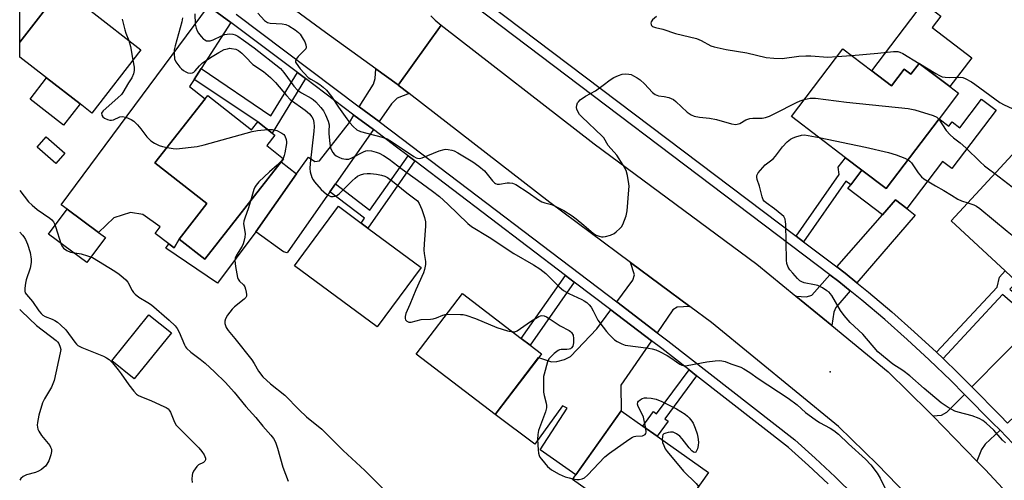
# Model space of a CAD drawing. Units: inches. Extents: x 1285761 to 1291762, y 501451 to 505452.
# Drawn here: x 1285762 to 1286096, y 504626 to 504782 of the extents above; entities that cross this region are included whole.
import ezdxf

# ---------------------------------------------------------------- set-up
doc = ezdxf.new("R2010")
doc.units = ezdxf.units.IN
doc.header["$MEASUREMENT"] = 0
for name, color, linetype in [('BLDG-Footprint', 5, 'Continuous'), ('CULTRL-Pad', 6, 'Continuous'), ('ELEV-Spot Elevation', 7, 'Continuous'), ('TRANS-Driveway', 251, 'Continuous'), ('TRANS-Non Street Sidewalk', 7, 'Continuous'), ('TRANS-Road', 130, 'Continuous'), ('TRANS-Street Sidewalk', 7, 'Continuous'), ('Undefined', 1, 'Continuous')]:
    doc.layers.add(name, color=color, linetype=linetype)

msp = doc.modelspace()

# ---------------------------------------------------------------- linework, layer by layer
at = {"layer": 'BLDG-Footprint'}
for points, elevation in [([(1285802.82, 504771.44), (1285786.25, 504750.03), (1285782.27, 504753.11), (1285770.87, 504761.94), (1285761.77, 504768.98), (1285761.77, 504771.95), (1285761.77, 504774.01), (1285774.5, 504790.46), (1285775.9, 504792.27), (1285781.83, 504787.69), (1285785.94, 504784.51)], 301.18), ([(1286050.66, 504764.32), (1286057.31, 504759.26), (1286061.63, 504764.93), (1286063.94, 504763.17), (1286066.74, 504766.85), (1286077.09, 504758.98), (1286080.06, 504756.72), (1286073.49, 504748.08), (1286055.5, 504724.43), (1286047.33, 504730.65), (1286041.75, 504734.89), (1286023.42, 504748.84), (1286040.87, 504771.77)], 294.74), ([(1285825.5, 504755.92), (1285840.36, 504744.28), (1285842.53, 504747.05), (1285847.37, 504743.26), (1285848.3, 504742.53), (1285845.52, 504738.98), (1285851.24, 504734.5), (1285850.41, 504733.45), (1285824.56, 504700.46), (1285815.82, 504707.3), (1285825.24, 504719.32), (1285807.63, 504733.11), (1285824.63, 504754.81)], 300.87), ([(1286127.46, 504707), (1286107.62, 504685.6), (1286099.82, 504692.83), (1286095.89, 504696.48), (1286077.52, 504713.5), (1286106.65, 504744.93), (1286109.09, 504742.67), (1286116.37, 504735.92), (1286116.72, 504735.6), (1286107.43, 504725.58)], 295.97), ([(1285897.85, 504697.68), (1285882.95, 504677.53), (1285854.9, 504698.26), (1285869.81, 504718.42), (1285877.5, 504712.73), (1285879.81, 504711.02)], 299.47), ([(1285937.72, 504667.19), (1285922.96, 504647.83), (1285896.17, 504668.26), (1285911.86, 504688.83), (1285931.83, 504673.59), (1285934.8, 504671.33), (1285938.64, 504668.4)], 299.04), ([(1285813.17, 504675.47), (1285800.56, 504659.88), (1285792.96, 504666.02), (1285805.58, 504681.61)], 303.7), ([(1285995.27, 504628.14), (1285978.8, 504604.87), (1285949.16, 504625.85), (1285950.27, 504627.42), (1285965.63, 504649.12), (1285972.99, 504643.91), (1285977.89, 504640.44)], 298.63)]:
    msp.add_lwpolyline(points, close=True, dxfattribs=dict(at, elevation=elevation))
at = {"layer": 'CULTRL-Pad'}
for points in [[(1286084.54, 504768.78), (1286077.09, 504758.98), (1286066.74, 504766.85), (1286063.94, 504763.17), (1286061.63, 504764.93), (1286057.31, 504759.26), (1286050.66, 504764.32), (1286068.23, 504787.4), (1286074.11, 504782.92), (1286071.12, 504778.99)], [(1285782.27, 504753.11), (1285776.66, 504745.87), (1285765.26, 504754.69), (1285770.87, 504761.94)], [(1286092.82, 504750.99), (1286077.77, 504731.21), (1286074.63, 504733.61), (1286062.5, 504717.67), (1286058.75, 504720.64), (1286054.26, 504715.53), (1286042.58, 504724.42), (1286043.55, 504725.68), (1286047.33, 504730.65), (1286055.5, 504724.43), (1286073.49, 504748.08), (1286076.73, 504745.61), (1286077.86, 504747.08), (1286080.53, 504745.05), (1286087.9, 504754.73)], [(1285777.08, 504736.41), (1285774.06, 504732.92), (1285767.71, 504738.44), (1285770.74, 504741.92)], [(1285841.85, 504709.76), (1285828.8, 504692.37), (1285811.25, 504704.18), (1285812.37, 504705.68), (1285814.13, 504704.37), (1285815.82, 504707.3), (1285824.56, 504700.46), (1285850.41, 504733.45), (1285855.61, 504729.38)], [(1285790.82, 504707.82), (1285784.51, 504699.32), (1285771.5, 504708.98), (1285777.81, 504717.48), (1285788.51, 504709.53)]]:
    msp.add_lwpolyline(points, close=True, dxfattribs=at)
at = {"layer": 'ELEV-Spot Elevation'}
msp.add_point((1286036.53, 504662.28, 295.76), dxfattribs=at)
at = {"layer": 'TRANS-Driveway'}
for points in [[(1285784.7, 504817.94), (1285776.65, 504804.8), (1285774.33, 504801.03), (1285770.24, 504794.34), (1285774.5, 504790.46), (1285761.77, 504774.01), (1285761.77, 504818.64), (1285763.89, 504821.54), (1285769.64, 504829.78)], [(1285833.31, 504780.69), (1285823.25, 504765.08), (1285820.91, 504761.45), (1285819.32, 504758.98), (1285824.63, 504754.81), (1285807.63, 504733.11), (1285825.24, 504719.32), (1285815.82, 504707.3), (1285814.13, 504704.37), (1285812.37, 504705.68), (1285807.7, 504709.19), (1285809.35, 504711.42), (1285803.51, 504715.63), (1285799.37, 504716.3), (1285793.71, 504714.48), (1285788.51, 504709.53), (1285777.81, 504717.48), (1285775.82, 504718.95), (1285825.81, 504786.31)], [(1285890.11, 504759.53), (1285893.84, 504756.64), (1285889.75, 504755.04), (1285887.86, 504753.2), (1285883.62, 504747.13), (1285876.89, 504752.18), (1285881.75, 504759.85), (1285882.26, 504761.72), (1285882.5, 504765.01), (1285889.73, 504759.81)], [(1285881.7, 504744.4), (1285868.83, 504726.01), (1285866.96, 504723.34), (1285852.49, 504702.66), (1285851.21, 504702.97), (1285841.85, 504709.76), (1285855.61, 504729.38), (1285859.64, 504735.12), (1285861.78, 504733.62), (1285863.46, 504733.8), (1285873.54, 504746.86), (1285875.1, 504749.34)], [(1286045.64, 504692.48), (1286041.62, 504695.69), (1286038.76, 504697.89), (1286054.26, 504715.53), (1286058.75, 504720.64), (1286062.5, 504717.67), (1286065.33, 504715.44)], [(1285988.97, 504684.43), (1285984.67, 504684.22), (1285983.25, 504683.33), (1285977.9, 504675.56), (1285964.17, 504685.99), (1285969.65, 504693.39), (1285970.25, 504695.2), (1285968.87, 504699.33)], [(1286043.34, 504689.79), (1286038.44, 504684.08), (1286037.81, 504682.58), (1286037.06, 504677.98), (1286024.88, 504687.92), (1286028.58, 504687.73), (1286030.36, 504688.33), (1286036.42, 504695.23), (1286039.44, 504692.89)], [(1286119.34, 504678.09), (1286125.47, 504672.26), (1286118.07, 504665.23), (1286116.38, 504663.63), (1286096.7, 504644.93), (1286094.17, 504647.53), (1286084.59, 504657.18), (1286106, 504678.9), (1286108.16, 504681.08), (1286112.04, 504685.02)], [(1285976, 504672.81), (1285965.61, 504657.75), (1285965.63, 504649.12), (1285950.27, 504627.42), (1285938.27, 504635.91), (1285947.35, 504650.02), (1285945.79, 504650.78), (1285936.39, 504637.75), (1285922.96, 504647.83), (1285937.71, 504667.19), (1285942.07, 504665.69), (1285943.89, 504665.75), (1285946.46, 504666.47), (1285948.54, 504667.52), (1285957.4, 504676.84), (1285962.19, 504683.31)], [(1286094.14, 504642.5), (1286089.12, 504637.73), (1286087.91, 504635.96), (1286086.31, 504632.04), (1286071.33, 504647.41), (1286074.3, 504647.59), (1286076.16, 504648.64), (1286082.11, 504654.66), (1286091.64, 504645.05)]]:
    msp.add_lwpolyline(points, close=True, dxfattribs=at)
at = {"layer": 'TRANS-Non Street Sidewalk'}
for points in [[(1285855.9, 504763.75), (1285858.61, 504761.72), (1285847.37, 504743.26), (1285842.53, 504747.05), (1285820.91, 504761.45), (1285823.25, 504765.08), (1285846.95, 504749.04)], [(1285895.71, 504733.83), (1285879.81, 504711.02), (1285877.5, 504712.73), (1285878.66, 504714.39), (1285866.96, 504723.34), (1285868.83, 504726.01), (1285880.52, 504717.06), (1285893.42, 504735.57)], [(1286027.53, 504706.39), (1286025.04, 504708.27), (1286039.65, 504729.24), (1286039.31, 504731.68), (1286041.75, 504734.89), (1286047.33, 504730.65), (1286043.55, 504725.68), (1286041.87, 504726.96)], [(1285949.78, 504692.74), (1285934.8, 504671.33), (1285931.83, 504673.59), (1285946.82, 504694.99)], [(1286108.16, 504681.08), (1286106, 504678.9), (1286095.03, 504688.46), (1286074.81, 504666.81), (1286072.6, 504668.94), (1286093.2, 504690.99), (1286094, 504694.44), (1286095.89, 504696.48), (1286099.82, 504692.84), (1286097.52, 504690.36)], [(1285991.25, 504660.98), (1285980.49, 504646.38), (1285981.64, 504645.54), (1285977.89, 504640.44), (1285972.99, 504643.91), (1285976.62, 504648.83), (1285977.71, 504648.03), (1285988.71, 504662.96)]]:
    msp.add_lwpolyline(points, close=True, dxfattribs=at)
at = {"layer": 'TRANS-Road'}
for points in [[(1285901.2, 504782.99), (1285902.64, 504781.53), (1285904.69, 504779.85), (1285890.11, 504759.53), (1285889.73, 504759.81), (1285882.5, 504765.01), (1285865.39, 504777.3), (1285845.04, 504792.33)], [(1286069.55, 504613.42), (1286052.57, 504630.85), (1286039.41, 504643.79), (1285996.27, 504679.01), (1285988.97, 504684.43), (1285968.87, 504699.33), (1285941.46, 504719.66), (1285893.84, 504756.64), (1285890.11, 504759.53), (1285904.69, 504779.85), (1285956.57, 504739.56), (1286011.63, 504698.74), (1286024.88, 504687.92), (1286037.06, 504677.98), (1286056.24, 504662.32), (1286070.04, 504648.75), (1286071.33, 504647.41), (1286086.31, 504632.04), (1286089.16, 504629.11), (1286094.94, 504622.89)]]:
    msp.add_lwpolyline(points, dxfattribs=at)
at = {"layer": 'TRANS-Street Sidewalk'}
for points in [[(1285909.67, 504795.54), (1286025.04, 504708.27), (1286027.53, 504706.39), (1286038.76, 504697.89), (1286041.62, 504695.69), (1286045.64, 504692.48), (1286049.6, 504689.28), (1286057.41, 504682.67), (1286065.08, 504675.89), (1286072.6, 504668.94), (1286074.81, 504666.81), (1286079.97, 504661.83), (1286084.59, 504657.18), (1286094.17, 504647.53), (1286096.7, 504644.93)], [(1286098.47, 504637.97), (1286094.14, 504642.5), (1286091.64, 504645.05), (1286082.11, 504654.66), (1286077.48, 504659.31), (1286070.17, 504666.37), (1286062.71, 504673.26), (1286055.1, 504679.99), (1286047.34, 504686.55), (1286043.34, 504689.79), (1286039.44, 504692.89), (1286036.42, 504695.23), (1285907.01, 504793.12)], [(1286035.9, 504624.32), (1286029.18, 504630.59), (1286022.37, 504636.66), (1285991.25, 504660.98), (1285988.71, 504662.96), (1285979.46, 504670.18), (1285976, 504672.81), (1285962.19, 504683.31), (1285949.78, 504692.74), (1285946.82, 504694.99), (1285895.71, 504733.83), (1285893.42, 504735.57), (1285889.56, 504738.5), (1285881.7, 504744.4), (1285875.1, 504749.34), (1285858.61, 504761.72), (1285855.9, 504763.75), (1285833.31, 504780.69), (1285825.81, 504786.31)], [(1285835.13, 504783.5), (1285876.89, 504752.18), (1285883.62, 504747.13), (1285891.57, 504741.16), (1285964.17, 504685.99), (1285977.9, 504675.56), (1285981.5, 504672.83), (1286024.52, 504639.23), (1286031.43, 504633.06), (1286038.21, 504626.73), (1286044.84, 504620.26)]]:
    msp.add_lwpolyline(points, dxfattribs=at)
at = {"layer": 'Undefined'}
for p, q in [((1286038.86, 504769.14, 292), (1286043.77, 504769.56, 292)), ((1286066.71, 504766.82, 292), (1286067.13, 504766.56, 292))]:
    msp.add_line(p, q, dxfattribs=at)
for points, elevation in [([(1285821.09, 504783.7), (1285821.3, 504780.17), (1285821.59, 504778.76), (1285821.9, 504777.93), (1285822.33, 504777.15), (1285823.23, 504775.95), (1285824.04, 504775.1), (1285824.47, 504774.8), (1285825.14, 504774.54), (1285825.6, 504774.47), (1285826.35, 504774.53), (1285827.34, 504774.86), (1285830.18, 504776.25), (1285831.27, 504776.64), (1285832.1, 504776.8), (1285832.91, 504776.83), (1285833.98, 504776.72), (1285834.76, 504776.52), (1285835.74, 504776.08), (1285837.69, 504774.79), (1285841.27, 504772.14), (1285850.14, 504765.09), (1285851.3, 504763.82), (1285854.68, 504759.12), (1285855.97, 504757.75), (1285857.32, 504756.84), (1285860.53, 504755.12), (1285861.29, 504754.57), (1285862.11, 504753.78), (1285863.84, 504751.86), (1285864.72, 504750.73), (1285865.41, 504749.45), (1285866.37, 504747.32), (1285866.71, 504746.03), (1285866.56, 504743.88), (1285866.58, 504742.99), (1285866.94, 504739.72), (1285867.18, 504738.25), (1285867.45, 504737.42), (1285867.87, 504736.69), (1285868.41, 504736.06), (1285869.01, 504735.55), (1285869.93, 504735.02), (1285870.94, 504734.66), (1285872.28, 504734.43), (1285873.34, 504734.44), (1285874.38, 504734.81), (1285878.31, 504736.93), (1285879.09, 504737.21), (1285879.77, 504737.29), (1285881.07, 504737.18), (1285882.58, 504736.82), (1285883.67, 504736.38), (1285885.09, 504735.63), (1285887, 504734.39), (1285891.42, 504730.98), (1285896.68, 504727.32), (1285901.72, 504723.54), (1285904.04, 504721.7), (1285906.9, 504719.19), (1285913.67, 504712.61), (1285914.97, 504711.52), (1285920.89, 504707.94), (1285929.33, 504702.41), (1285936, 504698.59), (1285938.11, 504697.26), (1285940.12, 504695.63), (1285944.63, 504691.14), (1285946.17, 504689.89), (1285947.99, 504688.9), (1285952.4, 504686.83), (1285953.12, 504686.41), (1285953.99, 504685.77), (1285954.79, 504685.04), (1285955.46, 504684.2), (1285956.16, 504683.02), (1285957.81, 504679.8), (1285959.56, 504677.4), (1285960.67, 504676.01), (1285961.63, 504674.96), (1285963.46, 504673.2), (1285964.37, 504672.53), (1285965.89, 504671.75), (1285967.03, 504671.39), (1285975, 504670.32), (1285976.16, 504670.1), (1285977.41, 504669.72), (1285978.69, 504669.14), (1285981.23, 504667.8), (1285982.52, 504667.01), (1285985.54, 504664.93), (1285986.27, 504664.56), (1285986.72, 504664.42), (1285987.23, 504664.36), (1285988.08, 504664.42), (1285994.7, 504665.63), (1285997.59, 504666.04), (1285999.03, 504666.15), (1285999.86, 504666.07), (1286000.93, 504665.78), (1286002.89, 504665), (1286006.26, 504663.83), (1286007.3, 504663.28), (1286009.31, 504662.04), (1286012.18, 504660.04), (1286022.36, 504653.34), (1286025.34, 504651.12), (1286028.15, 504648.47), (1286031.42, 504646.09), (1286032.92, 504645.16), (1286036.59, 504643.16), (1286037.8, 504642.37), (1286039.36, 504641.12), (1286042.71, 504637.88), (1286048.5, 504632.69), (1286050.32, 504630.78), (1286052.44, 504627.96), (1286053.55, 504626.27), (1286055.36, 504622.57)], 296), ([(1285842.47, 504783.85), (1285844.78, 504781.39), (1285845.4, 504780.91), (1285845.83, 504780.72), (1285846.63, 504780.55), (1285850.8, 504780.26), (1285851.95, 504780.04), (1285852.96, 504779.57), (1285855.15, 504778.2), (1285856.28, 504777.35), (1285856.81, 504776.78), (1285857.92, 504775.05), (1285858.4, 504774.16), (1285858.76, 504773.1), (1285858.84, 504772.32), (1285858.72, 504771.85), (1285858.44, 504771.41), (1285856.2, 504769.16), (1285855.53, 504768.3), (1285855.26, 504767.65), (1285855.29, 504767.25), (1285855.46, 504766.89), (1285856.89, 504765), (1285859.51, 504762.13), (1285860.44, 504761.46), (1285862.31, 504760.47), (1285863.53, 504759.69), (1285864.7, 504758.83), (1285865.74, 504757.82), (1285867.51, 504755.61), (1285869.83, 504752), (1285872.64, 504748.11), (1285873.73, 504746.68), (1285874.85, 504745.44), (1285876.09, 504744.35), (1285877.29, 504743.76), (1285884.67, 504741.88), (1285886.38, 504741.29), (1285888.13, 504740.21), (1285895.4, 504735.26), (1285896.17, 504734.85), (1285896.65, 504734.7), (1285897.39, 504734.64), (1285898.18, 504734.81), (1285904.02, 504737.2), (1285905.64, 504737.72), (1285906.2, 504737.78), (1285907.07, 504737.71), (1285908.22, 504737.48), (1285909.05, 504737.19), (1285910.34, 504736.5), (1285915.38, 504733.47), (1285917.39, 504732.06), (1285919.32, 504730.4), (1285922.1, 504727), (1285922.69, 504726.4), (1285923.13, 504726.1), (1285923.64, 504725.94), (1285924.46, 504725.91), (1285927.01, 504726.33), (1285927.85, 504726.38), (1285928.89, 504726.21), (1285929.92, 504725.81), (1285934.15, 504723.14), (1285937.71, 504720.65), (1285938.83, 504719.95), (1285939.79, 504719.54), (1285942.04, 504718.98), (1285943.13, 504718.61), (1285946.24, 504716.96), (1285949.02, 504715.18), (1285950.48, 504714.14), (1285953.03, 504712.06), (1285955.35, 504709.97), (1285956.35, 504709.18), (1285957.25, 504708.66), (1285958.23, 504708.25), (1285958.99, 504708.08), (1285959.54, 504708.09), (1285960.38, 504708.23), (1285962.05, 504708.67), (1285963.35, 504709.23), (1285964.02, 504709.73), (1285965.27, 504710.86), (1285965.82, 504711.49), (1285966.25, 504712.2), (1285967.33, 504715.15), (1285967.73, 504716.84), (1285968.31, 504724.02), (1285968.35, 504725.21), (1285968.29, 504726.07), (1285967.78, 504728.89), (1285967.34, 504730.54), (1285966.39, 504732.33), (1285964.23, 504735.78), (1285961.33, 504739.05), (1285959.78, 504741.58), (1285959.27, 504742.23), (1285952.33, 504748.74), (1285951.58, 504749.59), (1285950.98, 504750.55), (1285950.67, 504751.33), (1285950.59, 504751.87), (1285950.63, 504752.69), (1285950.86, 504753.45), (1285951.17, 504753.88), (1285951.76, 504754.45), (1285953.6, 504755.8), (1285956.96, 504757.61), (1285959.63, 504759.53), (1285961.94, 504761.31), (1285963.18, 504762.03), (1285964.74, 504762.76), (1285966.07, 504763.25), (1285967.16, 504763.36), (1285968.25, 504763.26), (1285969.05, 504763.04), (1285969.85, 504762.68), (1285971.13, 504761.97), (1285972.11, 504761.32), (1285973.59, 504759.92), (1285976.32, 504756.98), (1285977.18, 504756.33), (1285978.37, 504755.89), (1285980.22, 504755.63), (1285981.86, 504755.26), (1285982.64, 504755), (1285983.38, 504754.63), (1285984.27, 504753.91), (1285988.05, 504750.37), (1285989.39, 504749.4), (1285990.49, 504749.02), (1285992.24, 504748.66), (1285995.66, 504748.25), (1285997.99, 504747.83), (1286003.08, 504746.39), (1286004.52, 504746.19), (1286005.07, 504746.26), (1286005.89, 504746.51), (1286007.99, 504747.71), (1286009.26, 504748.17), (1286010.36, 504748.31), (1286013.52, 504748.34), (1286014.6, 504748.55), (1286015.96, 504748.98), (1286017.81, 504749.82), (1286025.09, 504753.59), (1286026.4, 504754.14), (1286027.78, 504754.58)], 294), ([(1285816.9, 504782.33), (1285816.69, 504780.9), (1285814.44, 504772.85), (1285814.16, 504771.46), (1285814.1, 504770.06), (1285814.29, 504768.41), (1285814.73, 504767.42), (1285816.04, 504765.61), (1285816.63, 504764.99), (1285817.31, 504764.42), (1285818.03, 504763.95), (1285818.81, 504763.65), (1285819.61, 504763.58), (1285820.39, 504763.71), (1285820.85, 504763.94), (1285821.25, 504764.3), (1285822.72, 504766.06), (1285823.76, 504767.04), (1285826.96, 504769.25), (1285829.27, 504770.58), (1285831.12, 504771.52), (1285832.18, 504771.85), (1285832.99, 504771.97), (1285833.58, 504771.96), (1285835.02, 504771.7), (1285835.98, 504771.21), (1285837.07, 504770.32), (1285838.93, 504768.56), (1285840.24, 504767.07), (1285840.83, 504766.53), (1285844.38, 504764.06), (1285846.75, 504762.12), (1285848.48, 504760.33), (1285852.25, 504755.93), (1285853.47, 504754.66), (1285858.49, 504751.03), (1285860.03, 504749.75), (1285860.83, 504748.79), (1285861.22, 504747.95), (1285861.46, 504746.85), (1285861.59, 504745.42), (1285861.51, 504743.94), (1285860.28, 504732.93), (1285860.18, 504731.2), (1285860.26, 504730.07), (1285860.86, 504728.19), (1285861.22, 504727.42), (1285861.68, 504726.71), (1285863.99, 504724.12), (1285865.8, 504722.57), (1285866.52, 504722.06), (1285867.27, 504721.72), (1285868.07, 504721.69), (1285869.12, 504722), (1285870.05, 504722.68), (1285874.45, 504727.05), (1285875.45, 504727.96), (1285876.31, 504728.61), (1285877.36, 504729.11), (1285878.47, 504729.4), (1285879.61, 504729.58), (1285880.68, 504729.58), (1285882.72, 504729.34), (1285884.45, 504729.01), (1285885.5, 504728.66), (1285886.51, 504728.15), (1285888.18, 504726.98), (1285893.04, 504723), (1285895.75, 504720.99), (1285896.59, 504720.27), (1285897.24, 504719.37), (1285898.1, 504717.38), (1285899.01, 504714.6), (1285899.33, 504713.18), (1285899.33, 504711.7), (1285898.87, 504705.74), (1285898.77, 504703.54), (1285898.84, 504702.45), (1285899.35, 504699.75), (1285899.33, 504698.65), (1285899.05, 504696.99), (1285898.71, 504695.89), (1285896.1, 504690.08), (1285894.07, 504685.11), (1285892.73, 504682.11), (1285892.42, 504681.08), (1285892.4, 504680.4), (1285892.57, 504679.97), (1285893.04, 504679.46), (1285893.7, 504679.18), (1285894.49, 504679.15), (1285897.9, 504680.03), (1285901.05, 504680.18), (1285901.91, 504680.28), (1285903.03, 504680.63), (1285905.17, 504681.52), (1285906.49, 504681.79)], 298), ([(1285977.68, 504782.75), (1285976.3, 504781.58), (1285975.89, 504780.97), (1285975.8, 504780.54), (1285975.84, 504780.1), (1285975.99, 504779.71), (1285976.29, 504779.38), (1285977.3, 504778.99), (1285979.86, 504778.41), (1285984.06, 504777.03), (1285991.28, 504775.27), (1285992.86, 504774.63), (1285996.13, 504772.85), (1285997.19, 504772.44), (1286001.34, 504771.57), (1286008.24, 504770.39), (1286014.82, 504768.91), (1286017.42, 504768.63), (1286020.31, 504768.53), (1286025.9, 504769.26), (1286028.26, 504769.46), (1286030.01, 504769.41), (1286035.8, 504769.02), (1286038.86, 504769.14)], 292), ([(1285798.74, 504774.6), (1285799.33, 504772.59), (1285800.14, 504767.98)], 300), ([(1286043.77, 504769.56), (1286052.7, 504770.34), (1286058.02, 504770.88), (1286059.46, 504770.88), (1286060.21, 504770.68), (1286061.19, 504770.21), (1286066.71, 504766.82)], 292), ([(1285800.14, 504767.98), (1285800.54, 504765.6), (1285800.59, 504764.44), (1285800.33, 504763.32), (1285799.75, 504762.02), (1285798.63, 504760.25), (1285796.76, 504757.01), (1285796.27, 504756.31), (1285795.07, 504755.13), (1285790.08, 504750.78), (1285789.74, 504750.37), (1285789.53, 504749.94), (1285789.56, 504749.28), (1285789.94, 504748.74), (1285790.53, 504748.32), (1285791.5, 504747.86), (1285792.3, 504747.64), (1285792.83, 504747.61), (1285793.59, 504747.75), (1285795.67, 504748.73), (1285796.45, 504748.87), (1285797.76, 504748.59), (1285799.58, 504747.86), (1285800.51, 504747.24), (1285801.74, 504746.02), (1285802.88, 504744.7), (1285804.9, 504741.97), (1285806.27, 504740.6), (1285807.49, 504739.84), (1285809.05, 504739.08), (1285810.13, 504738.71), (1285811.73, 504738.35)], 300), ([(1286067.13, 504766.56), (1286072.33, 504763.42), (1286073.63, 504762.72), (1286074.55, 504762.35), (1286075.59, 504762.15), (1286077.04, 504762.07), (1286080.72, 504762.23), (1286081.54, 504762.09), (1286082.35, 504761.76), (1286084.44, 504760.61), (1286085.65, 504759.81), (1286094.04, 504753.63), (1286095.58, 504752.81), (1286098.22, 504751.61)], 292), ([(1286027.78, 504754.58), (1286029.72, 504755.02), (1286031.54, 504755.04), (1286042.08, 504753.75), (1286063, 504751.6), (1286065.28, 504751.06), (1286071.46, 504749.2), (1286072.69, 504748.6), (1286073.36, 504747.91)], 294), ([(1286073.36, 504747.91), (1286075.91, 504744.14), (1286077.29, 504742.62), (1286078.38, 504741.64), (1286080.66, 504739.88), (1286082.56, 504738.25), (1286087.41, 504733.51), (1286088.89, 504732.17), (1286090.19, 504731.08), (1286092.33, 504729.48)], 294), ([(1285811.73, 504738.35), (1285813.75, 504738), (1285814.9, 504737.95), (1285821.95, 504738.7), (1285824.26, 504739.25), (1285840.62, 504743.8), (1285842.34, 504744.1), (1285845.9, 504744.41)], 300), ([(1285845.9, 504744.41), (1285847.52, 504744.44), (1285848.91, 504744.13), (1285850.69, 504743.24), (1285851.34, 504742.74), (1285851.66, 504742.34), (1285852.11, 504741.1), (1285852.22, 504740.29), (1285852.21, 504739.71), (1285851.7, 504736.49), (1285851.48, 504735.67), (1285851.03, 504734.66)], 300), ([(1286096.02, 504638.2), (1286094.93, 504639.13), (1286092.03, 504642.51), (1286089.48, 504644.92), (1286088.34, 504645.82), (1286087.08, 504646.47), (1286084.67, 504647.42), (1286079.94, 504648.66), (1286078.85, 504649.01), (1286076.59, 504650.2), (1286074.19, 504651.74), (1286068.39, 504656.66), (1286063.58, 504660.96), (1286061.17, 504662.7), (1286057.78, 504664.91), (1286052.69, 504669.09), (1286047.57, 504675.04), (1286043.38, 504679.01), (1286041.25, 504681.42), (1286040.02, 504683.12), (1286037.08, 504688.19), (1286036.58, 504688.87), (1286036.18, 504689.27), (1286035.47, 504689.8), (1286033.94, 504690.72), (1286032.34, 504691.52), (1286031.22, 504691.82), (1286027.75, 504692.51), (1286026.98, 504692.8), (1286026.29, 504693.18), (1286025.42, 504693.92), (1286023.84, 504695.71), (1286022.89, 504696.87), (1286022.29, 504697.83), (1286021.89, 504699.03), (1286021.76, 504700.15), (1286021.53, 504712.31), (1286021.46, 504713.19), (1286021.28, 504714.02), (1286020.79, 504714.95), (1286020.21, 504715.57), (1286017.68, 504717.54), (1286014.81, 504719.61), (1286014.18, 504720.2), (1286013.88, 504720.61), (1286013.44, 504721.58), (1286012.55, 504725.21), (1286011.79, 504727.54), (1286011.65, 504728.32), (1286011.68, 504728.82), (1286011.87, 504729.32), (1286012.17, 504729.79), (1286013.7, 504731.6), (1286014.56, 504732.43), (1286017.24, 504734.56), (1286018.01, 504735.46), (1286020.36, 504738.55), (1286021.99, 504740.28), (1286023.08, 504741.13), (1286023.96, 504741.61), (1286024.87, 504741.95), (1286026.88, 504742.49), (1286027.86, 504742.67), (1286032.78, 504741.71)], 296), ([(1286032.78, 504741.71), (1286048.51, 504738.51), (1286056.31, 504736.6), (1286058.88, 504735.85), (1286061.92, 504734.71), (1286062.94, 504734.22)], 296), ([(1285851.03, 504734.66), (1285850.39, 504733.76), (1285849, 504732.32), (1285846.44, 504730.14), (1285842.89, 504726.68), (1285841.92, 504725.62), (1285841.45, 504724.9), (1285841.13, 504724.09), (1285839.96, 504720.11)], 300), ([(1286062.94, 504734.22), (1286063.59, 504733.74), (1286064.11, 504733.19), (1286066.37, 504729.77), (1286067.46, 504728.44), (1286068.32, 504727.69), (1286072.29, 504725.3), (1286075.08, 504723.78), (1286077.64, 504722.15), (1286079.81, 504720.88), (1286081.12, 504720.28), (1286083.19, 504719.62)], 296), ([(1286092.33, 504729.48), (1286098.31, 504724.98), (1286102.86, 504721.17), (1286104.24, 504720.13), (1286104.97, 504719.79), (1286107.05, 504719.4), (1286108.14, 504719.03), (1286113.96, 504716.09), (1286117.41, 504714.62), (1286119.34, 504713.48), (1286123.86, 504710.34)], 294), ([(1285761.76, 504723.75), (1285764.78, 504719.92), (1285765.99, 504718.8), (1285767.73, 504717.37), (1285772, 504714.34), (1285772.63, 504713.8), (1285773.16, 504713.2), (1285773.56, 504712.44), (1285773.87, 504711.62), (1285775.84, 504705.41), (1285776.22, 504704.64), (1285776.56, 504704.23), (1285777.69, 504703.45), (1285778.97, 504702.89), (1285782.62, 504702.28), (1285784.8, 504701.64), (1285786.39, 504701.01), (1285794.05, 504696.43), (1285795.51, 504695.45), (1285796.88, 504694.31), (1285797.74, 504693.5), (1285798.4, 504692.7), (1285799.92, 504689.86), (1285800.38, 504689.21), (1285800.91, 504688.63), (1285802.18, 504687.63), (1285805.24, 504685.83), (1285806.42, 504684.97), (1285812.44, 504679.82), (1285814.43, 504677.85), (1285815.14, 504676.98), (1285815.86, 504675.74), (1285817.62, 504671.5), (1285818.01, 504670.78), (1285818.35, 504670.34), (1285819.79, 504669), (1285822.99, 504666.59), (1285824.59, 504665.23), (1285827.79, 504662.34), (1285831.56, 504658.67), (1285834.5, 504655.45), (1285838.46, 504650.56), (1285841.84, 504646.78), (1285844.16, 504643.87), (1285846.86, 504640.87), (1285847.77, 504639.71), (1285848.45, 504638.4), (1285849.22, 504636.46), (1285850.94, 504629.94), (1285852.81, 504625.26)], 302), ([(1285839.96, 504720.11), (1285839.19, 504717.57), (1285838.16, 504714.77), (1285837.75, 504713.36), (1285837.67, 504712.52), (1285837.71, 504711.95), (1285838.22, 504709.11), (1285838.11, 504707.96), (1285837.8, 504706.52), (1285837.54, 504705.68), (1285837.17, 504704.92), (1285835.22, 504701.86), (1285834.86, 504700.85), (1285834.75, 504700.05), (1285834.95, 504698.01), (1285835.62, 504694.23), (1285835.82, 504693.7), (1285836.26, 504693.03), (1285837.66, 504691.77), (1285838.08, 504691.12), (1285838.34, 504690.36), (1285838.57, 504689.28), (1285838.65, 504688.48), (1285838.62, 504687.98), (1285838.44, 504687.52), (1285837.91, 504686.92), (1285834.64, 504684.38), (1285833.77, 504683.59), (1285832.23, 504681.5), (1285831.51, 504680.27), (1285831.27, 504679.51), (1285831.33, 504678.7), (1285831.8, 504677.33), (1285832.49, 504676.27), (1285834.7, 504673.61), (1285840.41, 504666.32), (1285841.25, 504665.09), (1285842.68, 504662.53), (1285844.18, 504660.62), (1285846.83, 504658.27), (1285851.6, 504654.33), (1285856.53, 504649.41), (1285859.03, 504647.08), (1285864.18, 504642.86), (1285871.47, 504635.62), (1285878.72, 504628.86), (1285885.18, 504622.41)], 300), ([(1286083.19, 504719.62), (1286085.21, 504718.92), (1286086.17, 504718.42), (1286087.34, 504717.67), (1286096.51, 504709.96), (1286098.29, 504708.67), (1286103.23, 504705.61), (1286118.15, 504696.96)], 296), ([(1285761.76, 504709.67), (1285762.71, 504708.67), (1285763.21, 504708.03), (1285763.77, 504707.12), (1285764.44, 504705.57), (1285765.33, 504702.79), (1285765.7, 504700.52), (1285765.65, 504699.38), (1285765.28, 504697.4), (1285763.97, 504693.53), (1285763.67, 504692.41), (1285763.46, 504690.71), (1285763.5, 504689.61), (1285763.66, 504689.12), (1285764.06, 504688.47), (1285766.08, 504686.19), (1285768.25, 504682.96), (1285768.98, 504682.04), (1285769.62, 504681.48), (1285770.34, 504681.05), (1285772.71, 504680.17), (1285773.64, 504679.74), (1285774.52, 504679.15), (1285775.6, 504678.26), (1285777.41, 504676.49), (1285780.48, 504672.31), (1285781.06, 504671.64), (1285781.52, 504671.26), (1285782.77, 504670.6), (1285790.16, 504667.56), (1285791.19, 504667.05), (1285792.07, 504666.43), (1285793.2, 504665.35), (1285795.15, 504663.01), (1285796.2, 504661.63), (1285798.77, 504657.86), (1285800.4, 504655.79), (1285801.4, 504654.75), (1285802.07, 504654.31), (1285802.84, 504653.93), (1285806.41, 504652.47), (1285810.64, 504650.6), (1285811.4, 504650.2), (1285812.09, 504649.72), (1285812.47, 504649.31), (1285812.89, 504648.57), (1285814.29, 504645.18), (1285814.83, 504644.24), (1285816, 504642.95), (1285822.47, 504636.54), (1285823.53, 504635.27), (1285824.28, 504634.12), (1285824.73, 504633.01), (1285824.71, 504632.41), (1285824.54, 504632.02), (1285824.04, 504631.57), (1285822.38, 504630.73), (1285821.79, 504630.18), (1285820.7, 504628.58), (1285820.37, 504627.83), (1285820.25, 504627.29), (1285820.14, 504625.9), (1285820.19, 504624.78)], 304), ([(1285761.76, 504683.38), (1285762.37, 504682.86), (1285767.48, 504678.06), (1285774.11, 504672.95), (1285774.56, 504672.46), (1285774.98, 504671.86), (1285775.52, 504670.68), (1285775.65, 504669.9), (1285775.53, 504668.76), (1285773.49, 504659.39), (1285772.56, 504657.09), (1285770.11, 504653.11), (1285769.45, 504651.82), (1285768.24, 504647.66), (1285767.78, 504645.08), (1285767.71, 504644.22), (1285767.75, 504643.51), (1285767.93, 504642.86), (1285768.27, 504642.13), (1285769.17, 504640.72), (1285771.96, 504637.28), (1285772.25, 504636.79), (1285772.51, 504636.04), (1285772.56, 504635.24), (1285772.32, 504634.11), (1285771.63, 504632.14), (1285770.98, 504630.94), (1285770.5, 504630.32), (1285770.08, 504629.93), (1285769.14, 504629.23), (1285768.14, 504628.63), (1285767.09, 504628.19), (1285764.11, 504627.41), (1285762.98, 504626.78), (1285762.17, 504626.11), (1285761.75, 504625.58)], 306), ([(1285906.49, 504681.79), (1285911.26, 504681.78), (1285912.13, 504681.69), (1285912.98, 504681.51), (1285916.3, 504680.39), (1285923.55, 504677.29), (1285927.2, 504676.22), (1285928.9, 504675.83)], 298), ([(1285928.9, 504675.83), (1285929.67, 504675.83), (1285930.43, 504676.14), (1285933.8, 504678.62), (1285935.29, 504679.6), (1285937.81, 504681.11), (1285938.31, 504681.32), (1285938.82, 504681.41), (1285939.58, 504681.25), (1285940.34, 504680.9), (1285941.6, 504680.17), (1285944.95, 504677.91), (1285948.08, 504676.31), (1285948.53, 504675.97), (1285948.87, 504675.59), (1285949.38, 504674.68), (1285949.57, 504673.58), (1285949.5, 504672.09), (1285949.27, 504670.98), (1285948.88, 504670.4), (1285948.52, 504670.13), (1285948.08, 504669.96), (1285947.28, 504669.87), (1285945.33, 504669.82), (1285944.81, 504669.71), (1285944.32, 504669.49), (1285942.96, 504668.47), (1285941.69, 504667.31), (1285941.17, 504666.66), (1285940.7, 504665.65), (1285939.53, 504661.52), (1285939.39, 504660.67), (1285939.32, 504659.5), (1285939.34, 504655.41), (1285939.56, 504654.25), (1285940.27, 504651.65), (1285940.38, 504650.86), (1285940.36, 504650.1), (1285939.99, 504648.72), (1285937.68, 504642.42), (1285937.42, 504641.03), (1285937.3, 504639.34), (1285937.51, 504635.8), (1285937.69, 504634.7), (1285937.91, 504633.91), (1285938.14, 504633.4), (1285938.63, 504632.7), (1285940.74, 504630.25), (1285942.03, 504629.07), (1285944.63, 504627.66), (1285946.75, 504626.71), (1285948.01, 504626.31), (1285949.27, 504626.01)], 298), ([(1285974.1, 504643.12), (1285973.28, 504646.92), (1285972.83, 504647.99), (1285971.49, 504650.6), (1285971.27, 504651.32), (1285971.29, 504651.98), (1285971.52, 504652.37), (1285972.1, 504652.86), (1285972.8, 504653.26), (1285973.58, 504653.49), (1285974.44, 504653.53), (1285975.89, 504653.42), (1285977.59, 504653.08), (1285979.46, 504652.26), (1285984.42, 504649.77), (1285987.42, 504647.89), (1285988.13, 504647.3), (1285988.73, 504646.67), (1285989.65, 504645.56), (1285990.12, 504644.85), (1285990.78, 504643.22), (1285991.4, 504641.25), (1285991.68, 504640.13), (1285991.86, 504638.48), (1285991.82, 504637.36), (1285991.55, 504636.2), (1285991.14, 504635.24), (1285991, 504635.08), (1285990.71, 504634.95), (1285990.23, 504635.1), (1285989.66, 504635.55), (1285988.71, 504636.54), (1285986.36, 504639.58), (1285985.57, 504640.47), (1285984.48, 504641.27), (1285983.77, 504641.64), (1285983.27, 504641.79), (1285982.45, 504641.83), (1285981.61, 504641.73), (1285980.81, 504641.54), (1285980.13, 504641.23), (1285979.84, 504640.9), (1285979.69, 504640.46), (1285979.61, 504639.22)], 298), ([(1285949.27, 504626.01), (1285950.62, 504625.79), (1285951.47, 504625.78), (1285952.49, 504626), (1285953.2, 504626.36), (1285954.27, 504627.31), (1285960.13, 504633.46), (1285961.71, 504634.77), (1285968.31, 504639.33), (1285969.56, 504640.11), (1285970.08, 504640.34), (1285970.62, 504640.48), (1285972.91, 504640.6), (1285973.39, 504640.77), (1285973.81, 504641.03), (1285974.09, 504641.38), (1285974.21, 504641.84), (1285974.1, 504643.12)], 298), ([(1285979.61, 504639.22), (1285979.73, 504638.37), (1285980.11, 504637.27), (1285980.62, 504636.24), (1285981.31, 504635.27), (1285986.83, 504628.63), (1285991.14, 504624.41), (1285991.91, 504623.39)], 298)]:
    msp.add_lwpolyline(points, dxfattribs=dict(at, elevation=elevation))
msp.add_polyline3d([(1285796.5, 504781.87, 300), (1285797.44, 504778.23, 300), (1285797.77, 504777.13, 300), (1285798.74, 504774.6, 300)], dxfattribs=at)

doc.saveas('drawing.dxf')
